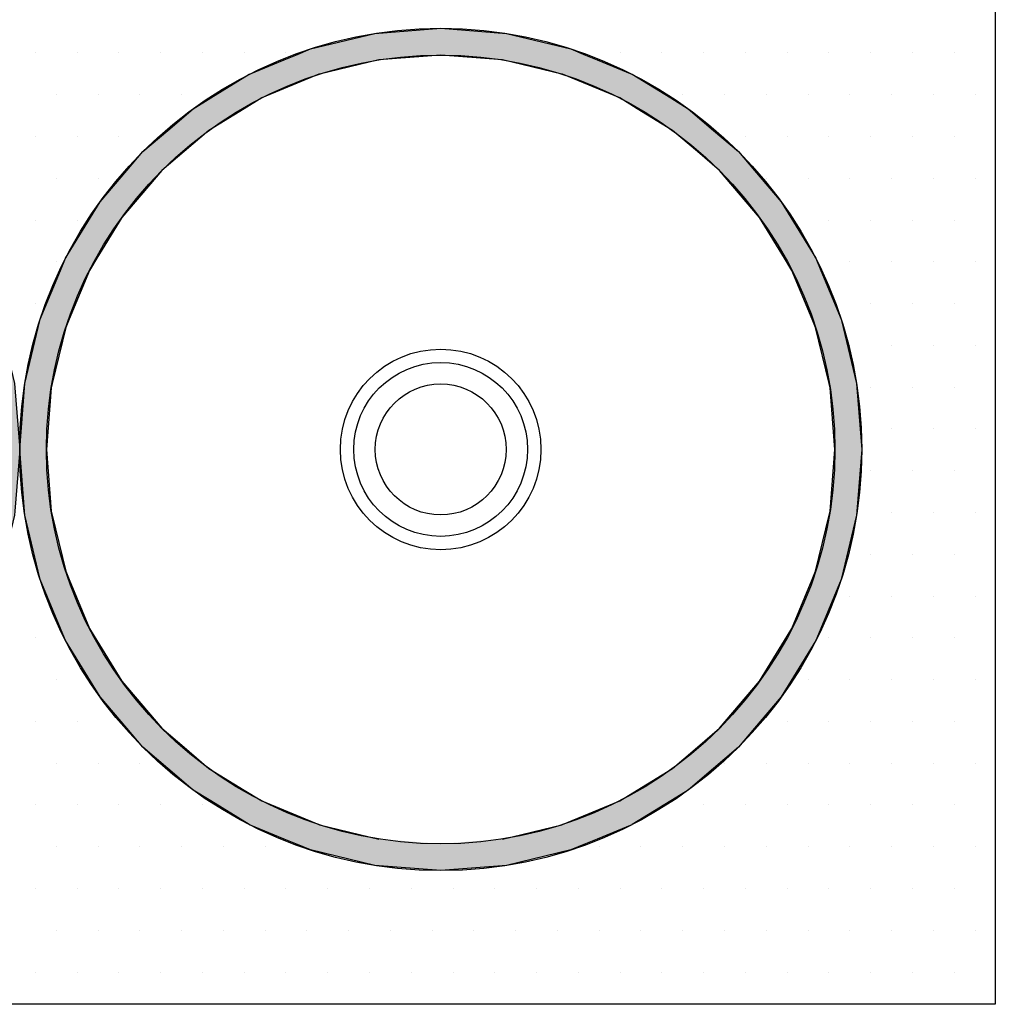
# Model space of a CAD drawing. Extents: x 2103 to 3190, y -4655 to -3311.
# Drawn here: x 2532 to 2605, y -3712 to -3638 of the extents above; entities that cross this region are included whole.
import ezdxf

# ---------------------------------------------------------------- set-up
doc = ezdxf.new("R2010")
doc.units = 0
doc.header["$LTSCALE"] = 2
doc.layers.get('0').update_dxf_attribs({"linetype": 'CONTINUOUS'})
doc.layers.add('1外形線', color=3, linetype='CONTINUOUS')
doc.layers.add('CORE', color=4, linetype='CONTINUOUS')

# ---------------------------------------------------------------- blocks, each defined once
blk = doc.blocks.new('*X885')
at = {"color": 0}
for p, q in [((2532.8125, -3640.625), (2532.8125, -3640.625)), ((2535.9375, -3640.625), (2535.9375, -3640.625)), ((2539.0625, -3640.625), (2539.0625, -3640.625)), ((2542.1875, -3640.625), (2542.1875, -3640.625)), ((2545.3125, -3640.625), (2545.3125, -3640.625)), ((2548.4375, -3640.625), (2548.4375, -3640.625)), ((2551.5625, -3640.625), (2551.5625, -3640.625)), ((2576.5625, -3640.625), (2576.5625, -3640.625)), ((2579.6875, -3640.625), (2579.6875, -3640.625)), ((2582.8125, -3640.625), (2582.8125, -3640.625)), ((2585.9375, -3640.625), (2585.9375, -3640.625)), ((2589.0625, -3640.625), (2589.0625, -3640.625)), ((2592.1875, -3640.625), (2592.1875, -3640.625)), ((2595.3125, -3640.625), (2595.3125, -3640.625)), ((2598.4375, -3640.625), (2598.4375, -3640.625)), ((2601.5625, -3640.625), (2601.5625, -3640.625)), ((2534.375, -3643.75), (2534.375, -3643.75)), ((2537.5, -3643.75), (2537.5, -3643.75)), ((2540.625, -3643.75), (2540.625, -3643.75)), ((2543.75, -3643.75), (2543.75, -3643.75)), ((2581.25, -3643.75), (2581.25, -3643.75)), ((2584.375, -3643.75), (2584.375, -3643.75)), ((2587.5, -3643.75), (2587.5, -3643.75)), ((2590.625, -3643.75), (2590.625, -3643.75)), ((2593.75, -3643.75), (2593.75, -3643.75)), ((2596.875, -3643.75), (2596.875, -3643.75)), ((2600, -3643.75), (2600, -3643.75)), ((2603.125, -3643.75), (2603.125, -3643.75)), ((2532.8125, -3646.875), (2532.8125, -3646.875)), ((2535.9375, -3646.875), (2535.9375, -3646.875)), ((2539.0625, -3646.875), (2539.0625, -3646.875)), ((2585.9375, -3646.875), (2585.9375, -3646.875)), ((2589.0625, -3646.875), (2589.0625, -3646.875)), ((2592.1875, -3646.875), (2592.1875, -3646.875)), ((2595.3125, -3646.875), (2595.3125, -3646.875)), ((2598.4375, -3646.875), (2598.4375, -3646.875)), ((2601.5625, -3646.875), (2601.5625, -3646.875)), ((2534.375, -3650), (2534.375, -3650)), ((2537.5, -3650), (2537.5, -3650)), ((2587.5, -3650), (2587.5, -3650)), ((2590.625, -3650), (2590.625, -3650)), ((2593.75, -3650), (2593.75, -3650)), ((2596.875, -3650), (2596.875, -3650)), ((2600, -3650), (2600, -3650)), ((2603.125, -3650), (2603.125, -3650)), ((2532.8125, -3653.125), (2532.8125, -3653.125)), ((2535.9375, -3653.125), (2535.9375, -3653.125)), ((2592.1875, -3653.125), (2592.1875, -3653.125)), ((2595.3125, -3653.125), (2595.3125, -3653.125)), ((2598.4375, -3653.125), (2598.4375, -3653.125)), ((2601.5625, -3653.125), (2601.5625, -3653.125)), ((2534.375, -3656.25), (2534.375, -3656.25)), ((2593.75, -3656.25), (2593.75, -3656.25)), ((2596.875, -3656.25), (2596.875, -3656.25)), ((2600, -3656.25), (2600, -3656.25)), ((2603.125, -3656.25), (2603.125, -3656.25)), ((2532.8125, -3659.375), (2532.8125, -3659.375)), ((2595.3125, -3659.375), (2595.3125, -3659.375)), ((2598.4375, -3659.375), (2598.4375, -3659.375)), ((2601.5625, -3659.375), (2601.5625, -3659.375)), ((2593.75, -3662.5), (2593.75, -3662.5)), ((2596.875, -3662.5), (2596.875, -3662.5)), ((2600, -3662.5), (2600, -3662.5)), ((2603.125, -3662.5), (2603.125, -3662.5)), ((2595.3125, -3665.625), (2595.3125, -3665.625)), ((2598.4375, -3665.625), (2598.4375, -3665.625)), ((2601.5625, -3665.625), (2601.5625, -3665.625)), ((2596.875, -3668.75), (2596.875, -3668.75)), ((2600, -3668.75), (2600, -3668.75)), ((2603.125, -3668.75), (2603.125, -3668.75)), ((2595.3125, -3671.875), (2595.3125, -3671.875)), ((2598.4375, -3671.875), (2598.4375, -3671.875)), ((2601.5625, -3671.875), (2601.5625, -3671.875)), ((2596.875, -3675), (2596.875, -3675)), ((2600, -3675), (2600, -3675)), ((2603.125, -3675), (2603.125, -3675)), ((2595.3125, -3678.125), (2595.3125, -3678.125)), ((2598.4375, -3678.125), (2598.4375, -3678.125)), ((2601.5625, -3678.125), (2601.5625, -3678.125)), ((2593.75, -3681.25), (2593.75, -3681.25)), ((2596.875, -3681.25), (2596.875, -3681.25)), ((2600, -3681.25), (2600, -3681.25)), ((2603.125, -3681.25), (2603.125, -3681.25)), ((2532.8125, -3684.375), (2532.8125, -3684.375)), ((2592.1875, -3684.375), (2592.1875, -3684.375)), ((2595.3125, -3684.375), (2595.3125, -3684.375)), ((2598.4375, -3684.375), (2598.4375, -3684.375)), ((2601.5625, -3684.375), (2601.5625, -3684.375)), ((2534.375, -3687.5), (2534.375, -3687.5)), ((2590.625, -3687.5), (2590.625, -3687.5)), ((2593.75, -3687.5), (2593.75, -3687.5)), ((2596.875, -3687.5), (2596.875, -3687.5)), ((2600, -3687.5), (2600, -3687.5)), ((2603.125, -3687.5), (2603.125, -3687.5)), ((2532.8125, -3690.625), (2532.8125, -3690.625)), ((2535.9375, -3690.625), (2535.9375, -3690.625)), ((2539.0625, -3690.625), (2539.0625, -3690.625)), ((2589.0625, -3690.625), (2589.0625, -3690.625)), ((2592.1875, -3690.625), (2592.1875, -3690.625)), ((2595.3125, -3690.625), (2595.3125, -3690.625)), ((2598.4375, -3690.625), (2598.4375, -3690.625)), ((2601.5625, -3690.625), (2601.5625, -3690.625)), ((2534.375, -3693.75), (2534.375, -3693.75)), ((2537.5, -3693.75), (2537.5, -3693.75)), ((2540.625, -3693.75), (2540.625, -3693.75)), ((2584.375, -3693.75), (2584.375, -3693.75)), ((2587.5, -3693.75), (2587.5, -3693.75)), ((2590.625, -3693.75), (2590.625, -3693.75)), ((2593.75, -3693.75), (2593.75, -3693.75)), ((2596.875, -3693.75), (2596.875, -3693.75)), ((2600, -3693.75), (2600, -3693.75)), ((2603.125, -3693.75), (2603.125, -3693.75)), ((2532.8125, -3696.875), (2532.8125, -3696.875)), ((2535.9375, -3696.875), (2535.9375, -3696.875)), ((2539.0625, -3696.875), (2539.0625, -3696.875)), ((2542.1875, -3696.875), (2542.1875, -3696.875)), ((2545.3125, -3696.875), (2545.3125, -3696.875)), ((2582.8125, -3696.875), (2582.8125, -3696.875)), ((2585.9375, -3696.875), (2585.9375, -3696.875)), ((2589.0625, -3696.875), (2589.0625, -3696.875)), ((2592.1875, -3696.875), (2592.1875, -3696.875)), ((2595.3125, -3696.875), (2595.3125, -3696.875)), ((2598.4375, -3696.875), (2598.4375, -3696.875)), ((2601.5625, -3696.875), (2601.5625, -3696.875)), ((2534.375, -3700), (2534.375, -3700)), ((2537.5, -3700), (2537.5, -3700)), ((2540.625, -3700), (2540.625, -3700)), ((2543.75, -3700), (2543.75, -3700)), ((2546.875, -3700), (2546.875, -3700)), ((2550, -3700), (2550, -3700)), ((2575, -3700), (2575, -3700)), ((2578.125, -3700), (2578.125, -3700)), ((2581.25, -3700), (2581.25, -3700)), ((2584.375, -3700), (2584.375, -3700)), ((2587.5, -3700), (2587.5, -3700)), ((2590.625, -3700), (2590.625, -3700)), ((2593.75, -3700), (2593.75, -3700)), ((2596.875, -3700), (2596.875, -3700)), ((2600, -3700), (2600, -3700)), ((2603.125, -3700), (2603.125, -3700)), ((2532.8125, -3703.125), (2532.8125, -3703.125)), ((2535.9375, -3703.125), (2535.9375, -3703.125)), ((2539.0625, -3703.125), (2539.0625, -3703.125)), ((2542.1875, -3703.125), (2542.1875, -3703.125)), ((2545.3125, -3703.125), (2545.3125, -3703.125)), ((2548.4375, -3703.125), (2548.4375, -3703.125)), ((2551.5625, -3703.125), (2551.5625, -3703.125)), ((2554.6875, -3703.125), (2554.6875, -3703.125)), ((2557.8125, -3703.125), (2557.8125, -3703.125)), ((2560.9375, -3703.125), (2560.9375, -3703.125)), ((2564.0625, -3703.125), (2564.0625, -3703.125)), ((2567.1875, -3703.125), (2567.1875, -3703.125)), ((2570.3125, -3703.125), (2570.3125, -3703.125)), ((2573.4375, -3703.125), (2573.4375, -3703.125)), ((2576.5625, -3703.125), (2576.5625, -3703.125)), ((2579.6875, -3703.125), (2579.6875, -3703.125)), ((2582.8125, -3703.125), (2582.8125, -3703.125)), ((2585.9375, -3703.125), (2585.9375, -3703.125)), ((2589.0625, -3703.125), (2589.0625, -3703.125)), ((2592.1875, -3703.125), (2592.1875, -3703.125)), ((2595.3125, -3703.125), (2595.3125, -3703.125)), ((2598.4375, -3703.125), (2598.4375, -3703.125)), ((2601.5625, -3703.125), (2601.5625, -3703.125)), ((2534.375, -3706.25), (2534.375, -3706.25)), ((2537.5, -3706.25), (2537.5, -3706.25)), ((2540.625, -3706.25), (2540.625, -3706.25)), ((2543.75, -3706.25), (2543.75, -3706.25)), ((2546.875, -3706.25), (2546.875, -3706.25)), ((2550, -3706.25), (2550, -3706.25)), ((2553.125, -3706.25), (2553.125, -3706.25)), ((2556.25, -3706.25), (2556.25, -3706.25)), ((2559.375, -3706.25), (2559.375, -3706.25)), ((2562.5, -3706.25), (2562.5, -3706.25)), ((2565.625, -3706.25), (2565.625, -3706.25)), ((2568.75, -3706.25), (2568.75, -3706.25)), ((2571.875, -3706.25), (2571.875, -3706.25)), ((2575, -3706.25), (2575, -3706.25)), ((2578.125, -3706.25), (2578.125, -3706.25)), ((2581.25, -3706.25), (2581.25, -3706.25)), ((2584.375, -3706.25), (2584.375, -3706.25)), ((2587.5, -3706.25), (2587.5, -3706.25)), ((2590.625, -3706.25), (2590.625, -3706.25)), ((2593.75, -3706.25), (2593.75, -3706.25)), ((2596.875, -3706.25), (2596.875, -3706.25)), ((2600, -3706.25), (2600, -3706.25)), ((2603.125, -3706.25), (2603.125, -3706.25)), ((2532.8125, -3709.375), (2532.8125, -3709.375)), ((2535.9375, -3709.375), (2535.9375, -3709.375)), ((2539.0625, -3709.375), (2539.0625, -3709.375)), ((2542.1875, -3709.375), (2542.1875, -3709.375)), ((2545.3125, -3709.375), (2545.3125, -3709.375)), ((2548.4375, -3709.375), (2548.4375, -3709.375)), ((2551.5625, -3709.375), (2551.5625, -3709.375)), ((2554.6875, -3709.375), (2554.6875, -3709.375)), ((2557.8125, -3709.375), (2557.8125, -3709.375)), ((2560.9375, -3709.375), (2560.9375, -3709.375)), ((2564.0625, -3709.375), (2564.0625, -3709.375)), ((2567.1875, -3709.375), (2567.1875, -3709.375)), ((2570.3125, -3709.375), (2570.3125, -3709.375)), ((2573.4375, -3709.375), (2573.4375, -3709.375)), ((2576.5625, -3709.375), (2576.5625, -3709.375)), ((2579.6875, -3709.375), (2579.6875, -3709.375)), ((2582.8125, -3709.375), (2582.8125, -3709.375)), ((2585.9375, -3709.375), (2585.9375, -3709.375)), ((2589.0625, -3709.375), (2589.0625, -3709.375)), ((2592.1875, -3709.375), (2592.1875, -3709.375)), ((2595.3125, -3709.375), (2595.3125, -3709.375)), ((2598.4375, -3709.375), (2598.4375, -3709.375)), ((2601.5625, -3709.375), (2601.5625, -3709.375))]:
    blk.add_line(p, q, dxfattribs=at)
blk = doc.blocks.new('*U899')
at = {"color": 7, "linetype": 'CONTINUOUS'}
for p, q in [((2490.403, -3640.323), (2495.209, -3639.169)), ((2495.209, -3639.169), (2500.137, -3638.782)), ((2500.137, -3638.782), (2505.065, -3639.169)), ((2505.065, -3639.169), (2509.871, -3640.323)), ((2488.42, -3641.145), (2489.296, -3640.782)), ((2489.296, -3640.782), (2490.403, -3640.323)), ((2500.137, -3640.782), (2495.522, -3641.145)), ((2504.752, -3641.145), (2500.137, -3640.782)), ((2509.871, -3640.323), (2510.977, -3640.782)), ((2510.977, -3640.782), (2511.854, -3641.145)), ((2485.836, -3642.215), (2488.42, -3641.145)), ((2495.522, -3641.145), (2491.065, -3642.215)), ((2509.209, -3642.215), (2504.752, -3641.145)), ((2511.854, -3641.145), (2514.438, -3642.215)), ((2482.928, -3643.997), (2485.819, -3642.225)), ((2485.819, -3642.225), (2485.836, -3642.215)), ((2491.021, -3642.225), (2486.744, -3643.997)), ((2491.065, -3642.215), (2491.021, -3642.225)), ((2509.253, -3642.225), (2509.209, -3642.215)), ((2513.53, -3643.997), (2509.253, -3642.225)), ((2514.438, -3642.215), (2514.455, -3642.225)), ((2514.455, -3642.225), (2517.346, -3643.997)), ((2481.622, -3644.798), (2482.928, -3643.997)), ((2486.744, -3643.997), (2485.438, -3644.798)), ((2514.836, -3644.798), (2513.53, -3643.997)), ((2517.346, -3643.997), (2518.652, -3644.798)), ((2479.727, -3646.416), (2481.622, -3644.798)), ((2485.438, -3644.798), (2482.797, -3646.416)), ((2517.477, -3646.416), (2514.836, -3644.798)), ((2518.652, -3644.798), (2520.547, -3646.416)), ((2477.863, -3648.008), (2479.727, -3646.416)), ((2482.797, -3646.416), (2480.933, -3648.008)), ((2519.341, -3648.008), (2517.477, -3646.416)), ((2520.547, -3646.416), (2522.411, -3648.008)), ((2476.655, -3649.422), (2477.863, -3648.008)), ((2480.933, -3648.008), (2479.277, -3649.422)), ((2520.997, -3649.422), (2519.341, -3648.008)), ((2522.411, -3648.008), (2523.619, -3649.422)), ((2474.653, -3651.766), (2476.655, -3649.422)), ((2479.277, -3649.422), (2477.275, -3651.766)), ((2522.999, -3651.766), (2520.997, -3649.422)), ((2523.619, -3649.422), (2525.621, -3651.766)), ((2473.932, -3652.942), (2474.653, -3651.766)), ((2477.275, -3651.766), (2476.271, -3652.942)), ((2524.003, -3652.942), (2522.999, -3651.766)), ((2525.621, -3651.766), (2526.341, -3652.942)), ((2472.07, -3655.981), (2473.932, -3652.942)), ((2476.271, -3652.942), (2474.409, -3655.981)), ((2525.865, -3655.981), (2524.003, -3652.942)), ((2526.341, -3652.942), (2528.204, -3655.981)), ((2471.694, -3656.889), (2472.07, -3655.981)), ((2474.409, -3655.981), (2473.852, -3656.889)), ((2526.422, -3656.889), (2525.865, -3655.981)), ((2528.204, -3655.981), (2528.58, -3656.889)), ((2470.179, -3660.548), (2471.694, -3656.889)), ((2473.852, -3656.889), (2472.337, -3660.548)), ((2527.937, -3660.548), (2526.422, -3656.889)), ((2528.58, -3656.889), (2530.095, -3660.548)), ((2470.03, -3661.166), (2470.179, -3660.548)), ((2472.337, -3660.548), (2472.081, -3661.166)), ((2528.193, -3661.166), (2527.937, -3660.548)), ((2530.095, -3660.548), (2530.244, -3661.166)), ((2469.025, -3665.354), (2470.03, -3661.166)), ((2472.081, -3661.166), (2471.075, -3665.354)), ((2529.199, -3665.354), (2528.193, -3661.166)), ((2530.244, -3661.166), (2531.249, -3665.354)), ((2468.637, -3670.282), (2469, -3665.667)), ((2469, -3665.667), (2469.025, -3665.354)), ((2471, -3665.667), (2470.637, -3670.282)), ((2471.075, -3665.354), (2471, -3665.667)), ((2529.274, -3665.667), (2529.199, -3665.354)), ((2529.637, -3670.282), (2529.274, -3665.667)), ((2531.249, -3665.354), (2531.274, -3665.667)), ((2531.274, -3665.667), (2531.637, -3670.282)), ((2469, -3674.896), (2468.637, -3670.282)), ((2470.637, -3670.282), (2471, -3674.896)), ((2529.274, -3674.896), (2529.637, -3670.282)), ((2531.637, -3670.282), (2531.274, -3674.896)), ((2469.025, -3675.209), (2469, -3674.896)), ((2470.03, -3679.398), (2469.025, -3675.209)), ((2471, -3674.896), (2471.075, -3675.209)), ((2471.075, -3675.209), (2472.081, -3679.398)), ((2528.193, -3679.398), (2529.199, -3675.209)), ((2529.199, -3675.209), (2529.274, -3674.896)), ((2531.249, -3675.209), (2530.244, -3679.398)), ((2531.274, -3674.896), (2531.249, -3675.209)), ((2470.179, -3680.016), (2470.03, -3679.398)), ((2472.081, -3679.398), (2472.337, -3680.016)), ((2527.937, -3680.016), (2528.193, -3679.398)), ((2530.244, -3679.398), (2530.095, -3680.016)), ((2471.694, -3683.674), (2470.179, -3680.016)), ((2472.337, -3680.016), (2473.852, -3683.674)), ((2526.422, -3683.674), (2527.937, -3680.016)), ((2530.095, -3680.016), (2528.58, -3683.674)), ((2472.07, -3684.582), (2471.694, -3683.674)), ((2473.852, -3683.674), (2474.409, -3684.582)), ((2525.865, -3684.582), (2526.422, -3683.674)), ((2528.58, -3683.674), (2528.204, -3684.582)), ((2473.932, -3687.621), (2472.07, -3684.582)), ((2474.409, -3684.582), (2476.271, -3687.621)), ((2524.003, -3687.621), (2525.865, -3684.582)), ((2528.204, -3684.582), (2526.341, -3687.621)), ((2474.653, -3688.797), (2473.932, -3687.621)), ((2476.271, -3687.621), (2477.275, -3688.797)), ((2522.999, -3688.797), (2524.003, -3687.621)), ((2526.341, -3687.621), (2525.621, -3688.797)), ((2476.655, -3691.141), (2474.653, -3688.797)), ((2477.275, -3688.797), (2479.277, -3691.141)), ((2520.997, -3691.141), (2522.999, -3688.797)), ((2525.621, -3688.797), (2523.619, -3691.141)), ((2477.863, -3692.555), (2476.655, -3691.141)), ((2479.277, -3691.141), (2480.933, -3692.555)), ((2519.341, -3692.555), (2520.997, -3691.141)), ((2523.619, -3691.141), (2522.411, -3692.555)), ((2479.727, -3694.148), (2477.863, -3692.555)), ((2480.933, -3692.555), (2482.797, -3694.148)), ((2517.477, -3694.148), (2519.341, -3692.555)), ((2522.411, -3692.555), (2520.547, -3694.148)), ((2481.622, -3695.766), (2479.727, -3694.148)), ((2482.797, -3694.148), (2485.438, -3695.766)), ((2514.836, -3695.766), (2517.477, -3694.148)), ((2520.547, -3694.148), (2518.652, -3695.766)), ((2482.928, -3696.566), (2481.622, -3695.766)), ((2485.438, -3695.766), (2486.744, -3696.566)), ((2513.53, -3696.566), (2514.836, -3695.766)), ((2518.652, -3695.766), (2517.346, -3696.566)), ((2485.819, -3698.338), (2482.928, -3696.566)), ((2486.744, -3696.566), (2491.021, -3698.338)), ((2509.253, -3698.338), (2513.53, -3696.566)), ((2517.346, -3696.566), (2514.455, -3698.338)), ((2485.836, -3698.348), (2485.819, -3698.338)), ((2488.42, -3699.418), (2485.836, -3698.348)), ((2491.021, -3698.338), (2491.065, -3698.348)), ((2491.065, -3698.348), (2495.522, -3699.418)), ((2504.752, -3699.418), (2509.209, -3698.348)), ((2509.209, -3698.348), (2509.253, -3698.338)), ((2514.438, -3698.348), (2511.854, -3699.418)), ((2514.455, -3698.338), (2514.438, -3698.348)), ((2489.296, -3699.782), (2488.42, -3699.418)), ((2511.854, -3699.418), (2510.977, -3699.782)), ((2490.403, -3700.24), (2489.296, -3699.782)), ((2495.209, -3701.394), (2490.403, -3700.24)), ((2509.871, -3700.24), (2505.065, -3701.394)), ((2510.977, -3699.782), (2509.871, -3700.24)), ((2500.137, -3701.782), (2495.209, -3701.394)), ((2505.065, -3701.394), (2500.137, -3701.782))]:
    blk.add_line(p, q, dxfattribs=at)
at = {"color": 7, "linetype": 'CONTINUOUS', "extrusion": (0, 0, -1)}
for points in [[(-2495.209, -3639.169), (-2509.871, -3640.323), (-2490.403, -3640.323)], [(-2500.137, -3638.782), (-2505.065, -3639.169), (-2495.209, -3639.169)], [(-2495.209, -3639.169), (-2505.065, -3639.169), (-2509.871, -3640.323)], [(-2489.296, -3640.782), (-2495.522, -3641.145), (-2488.42, -3641.145)], [(-2490.403, -3640.323), (-2510.977, -3640.782), (-2489.296, -3640.782)], [(-2489.296, -3640.782), (-2500.137, -3640.782), (-2495.522, -3641.145)], [(-2490.403, -3640.323), (-2509.871, -3640.323), (-2510.977, -3640.782)], [(-2500.137, -3640.782), (-2511.854, -3641.145), (-2504.752, -3641.145)], [(-2500.137, -3640.782), (-2510.977, -3640.782), (-2511.854, -3641.145)], [(-2488.42, -3641.145), (-2491.065, -3642.215), (-2485.836, -3642.215)], [(-2488.42, -3641.145), (-2495.522, -3641.145), (-2491.065, -3642.215)], [(-2504.752, -3641.145), (-2514.438, -3642.215), (-2509.209, -3642.215)], [(-2504.752, -3641.145), (-2511.854, -3641.145), (-2514.438, -3642.215)], [(-2485.819, -3642.225), (-2486.744, -3643.997), (-2482.928, -3643.997)], [(-2485.836, -3642.215), (-2491.021, -3642.225), (-2485.819, -3642.225)], [(-2485.819, -3642.225), (-2491.021, -3642.225), (-2486.744, -3643.997)], [(-2485.836, -3642.215), (-2491.065, -3642.215), (-2491.021, -3642.225)], [(-2509.209, -3642.215), (-2514.455, -3642.225), (-2509.253, -3642.225)], [(-2509.209, -3642.215), (-2514.438, -3642.215), (-2514.455, -3642.225)], [(-2509.253, -3642.225), (-2517.346, -3643.997), (-2513.53, -3643.997)], [(-2509.253, -3642.225), (-2514.455, -3642.225), (-2517.346, -3643.997)], [(-2482.928, -3643.997), (-2485.438, -3644.798), (-2481.622, -3644.798)], [(-2482.928, -3643.997), (-2486.744, -3643.997), (-2485.438, -3644.798)], [(-2513.53, -3643.997), (-2518.652, -3644.798), (-2514.836, -3644.798)], [(-2513.53, -3643.997), (-2517.346, -3643.997), (-2518.652, -3644.798)], [(-2481.622, -3644.798), (-2482.797, -3646.416), (-2479.727, -3646.416)], [(-2481.622, -3644.798), (-2485.438, -3644.798), (-2482.797, -3646.416)], [(-2514.836, -3644.798), (-2520.547, -3646.416), (-2517.477, -3646.416)], [(-2514.836, -3644.798), (-2518.652, -3644.798), (-2520.547, -3646.416)], [(-2479.727, -3646.416), (-2480.933, -3648.008), (-2477.863, -3648.008)], [(-2479.727, -3646.416), (-2482.797, -3646.416), (-2480.933, -3648.008)], [(-2517.477, -3646.416), (-2522.411, -3648.008), (-2519.341, -3648.008)], [(-2517.477, -3646.416), (-2520.547, -3646.416), (-2522.411, -3648.008)], [(-2477.863, -3648.008), (-2479.277, -3649.422), (-2476.655, -3649.422)], [(-2477.863, -3648.008), (-2480.933, -3648.008), (-2479.277, -3649.422)], [(-2519.341, -3648.008), (-2523.619, -3649.422), (-2520.997, -3649.422)], [(-2519.341, -3648.008), (-2522.411, -3648.008), (-2523.619, -3649.422)], [(-2476.655, -3649.422), (-2477.275, -3651.766), (-2474.653, -3651.766)], [(-2476.655, -3649.422), (-2479.277, -3649.422), (-2477.275, -3651.766)], [(-2520.997, -3649.422), (-2525.621, -3651.766), (-2522.999, -3651.766)], [(-2520.997, -3649.422), (-2523.619, -3649.422), (-2525.621, -3651.766)], [(-2474.653, -3651.766), (-2476.271, -3652.942), (-2473.932, -3652.942)], [(-2474.653, -3651.766), (-2477.275, -3651.766), (-2476.271, -3652.942)], [(-2522.999, -3651.766), (-2526.341, -3652.942), (-2524.003, -3652.942)], [(-2522.999, -3651.766), (-2525.621, -3651.766), (-2526.341, -3652.942)], [(-2473.932, -3652.942), (-2474.409, -3655.981), (-2472.07, -3655.981)], [(-2473.932, -3652.942), (-2476.271, -3652.942), (-2474.409, -3655.981)], [(-2524.003, -3652.942), (-2528.204, -3655.981), (-2525.865, -3655.981)], [(-2524.003, -3652.942), (-2526.341, -3652.942), (-2528.204, -3655.981)], [(-2472.07, -3655.981), (-2473.852, -3656.889), (-2471.694, -3656.889)], [(-2472.07, -3655.981), (-2474.409, -3655.981), (-2473.852, -3656.889)], [(-2525.865, -3655.981), (-2528.58, -3656.889), (-2526.422, -3656.889)], [(-2525.865, -3655.981), (-2528.204, -3655.981), (-2528.58, -3656.889)], [(-2471.694, -3656.889), (-2472.337, -3660.548), (-2470.179, -3660.548)], [(-2471.694, -3656.889), (-2473.852, -3656.889), (-2472.337, -3660.548)], [(-2526.422, -3656.889), (-2530.095, -3660.548), (-2527.937, -3660.548)], [(-2526.422, -3656.889), (-2528.58, -3656.889), (-2530.095, -3660.548)], [(-2470.179, -3660.548), (-2472.081, -3661.166), (-2470.03, -3661.166)], [(-2470.179, -3660.548), (-2472.337, -3660.548), (-2472.081, -3661.166)], [(-2527.937, -3660.548), (-2530.244, -3661.166), (-2528.193, -3661.166)], [(-2527.937, -3660.548), (-2530.095, -3660.548), (-2530.244, -3661.166)], [(-2470.03, -3661.166), (-2471.075, -3665.354), (-2469.025, -3665.354)], [(-2470.03, -3661.166), (-2472.081, -3661.166), (-2471.075, -3665.354)], [(-2528.193, -3661.166), (-2531.249, -3665.354), (-2529.199, -3665.354)], [(-2528.193, -3661.166), (-2530.244, -3661.166), (-2531.249, -3665.354)], [(-2469, -3665.667), (-2470.637, -3670.282), (-2468.637, -3670.282)], [(-2469.025, -3665.354), (-2471, -3665.667), (-2469, -3665.667)], [(-2469, -3665.667), (-2471, -3665.667), (-2470.637, -3670.282)], [(-2469.025, -3665.354), (-2471.075, -3665.354), (-2471, -3665.667)], [(-2529.199, -3665.354), (-2531.274, -3665.667), (-2529.274, -3665.667)], [(-2529.199, -3665.354), (-2531.249, -3665.354), (-2531.274, -3665.667)], [(-2529.274, -3665.667), (-2531.637, -3670.282), (-2529.637, -3670.282)], [(-2529.274, -3665.667), (-2531.274, -3665.667), (-2531.637, -3670.282)], [(-2468.637, -3670.282), (-2471, -3674.896), (-2469, -3674.896)], [(-2468.637, -3670.282), (-2470.637, -3670.282), (-2471, -3674.896)], [(-2529.637, -3670.282), (-2531.274, -3674.896), (-2529.274, -3674.896)], [(-2529.637, -3670.282), (-2531.637, -3670.282), (-2531.274, -3674.896)], [(-2469, -3674.896), (-2471.075, -3675.209), (-2469.025, -3675.209)], [(-2469, -3674.896), (-2471, -3674.896), (-2471.075, -3675.209)], [(-2469.025, -3675.209), (-2472.081, -3679.398), (-2470.03, -3679.398)], [(-2469.025, -3675.209), (-2471.075, -3675.209), (-2472.081, -3679.398)], [(-2529.199, -3675.209), (-2530.244, -3679.398), (-2528.193, -3679.398)], [(-2529.274, -3674.896), (-2531.249, -3675.209), (-2529.199, -3675.209)], [(-2529.199, -3675.209), (-2531.249, -3675.209), (-2530.244, -3679.398)], [(-2529.274, -3674.896), (-2531.274, -3674.896), (-2531.249, -3675.209)], [(-2470.03, -3679.398), (-2472.337, -3680.016), (-2470.179, -3680.016)], [(-2470.03, -3679.398), (-2472.081, -3679.398), (-2472.337, -3680.016)], [(-2528.193, -3679.398), (-2530.095, -3680.016), (-2527.937, -3680.016)], [(-2528.193, -3679.398), (-2530.244, -3679.398), (-2530.095, -3680.016)], [(-2470.179, -3680.016), (-2473.852, -3683.674), (-2471.694, -3683.674)], [(-2470.179, -3680.016), (-2472.337, -3680.016), (-2473.852, -3683.674)], [(-2527.937, -3680.016), (-2528.58, -3683.674), (-2526.422, -3683.674)], [(-2527.937, -3680.016), (-2530.095, -3680.016), (-2528.58, -3683.674)], [(-2471.694, -3683.674), (-2474.409, -3684.582), (-2472.07, -3684.582)], [(-2471.694, -3683.674), (-2473.852, -3683.674), (-2474.409, -3684.582)], [(-2526.422, -3683.674), (-2528.204, -3684.582), (-2525.865, -3684.582)], [(-2526.422, -3683.674), (-2528.58, -3683.674), (-2528.204, -3684.582)], [(-2472.07, -3684.582), (-2476.271, -3687.621), (-2473.932, -3687.621)], [(-2472.07, -3684.582), (-2474.409, -3684.582), (-2476.271, -3687.621)], [(-2525.865, -3684.582), (-2526.341, -3687.621), (-2524.003, -3687.621)], [(-2525.865, -3684.582), (-2528.204, -3684.582), (-2526.341, -3687.621)], [(-2473.932, -3687.621), (-2477.275, -3688.797), (-2474.653, -3688.797)], [(-2473.932, -3687.621), (-2476.271, -3687.621), (-2477.275, -3688.797)], [(-2524.003, -3687.621), (-2525.621, -3688.797), (-2522.999, -3688.797)], [(-2524.003, -3687.621), (-2526.341, -3687.621), (-2525.621, -3688.797)], [(-2474.653, -3688.797), (-2479.277, -3691.141), (-2476.655, -3691.141)], [(-2474.653, -3688.797), (-2477.275, -3688.797), (-2479.277, -3691.141)], [(-2522.999, -3688.797), (-2523.619, -3691.141), (-2520.997, -3691.141)], [(-2522.999, -3688.797), (-2525.621, -3688.797), (-2523.619, -3691.141)], [(-2476.655, -3691.141), (-2480.933, -3692.555), (-2477.863, -3692.555)], [(-2476.655, -3691.141), (-2479.277, -3691.141), (-2480.933, -3692.555)], [(-2520.997, -3691.141), (-2522.411, -3692.555), (-2519.341, -3692.555)], [(-2520.997, -3691.141), (-2523.619, -3691.141), (-2522.411, -3692.555)], [(-2477.863, -3692.555), (-2482.797, -3694.148), (-2479.727, -3694.148)], [(-2477.863, -3692.555), (-2480.933, -3692.555), (-2482.797, -3694.148)], [(-2519.341, -3692.555), (-2520.547, -3694.148), (-2517.477, -3694.148)], [(-2519.341, -3692.555), (-2522.411, -3692.555), (-2520.547, -3694.148)], [(-2479.727, -3694.148), (-2485.438, -3695.766), (-2481.622, -3695.766)], [(-2479.727, -3694.148), (-2482.797, -3694.148), (-2485.438, -3695.766)], [(-2517.477, -3694.148), (-2518.652, -3695.766), (-2514.836, -3695.766)], [(-2517.477, -3694.148), (-2520.547, -3694.148), (-2518.652, -3695.766)], [(-2481.622, -3695.766), (-2486.744, -3696.566), (-2482.928, -3696.566)], [(-2481.622, -3695.766), (-2485.438, -3695.766), (-2486.744, -3696.566)], [(-2514.836, -3695.766), (-2517.346, -3696.566), (-2513.53, -3696.566)], [(-2514.836, -3695.766), (-2518.652, -3695.766), (-2517.346, -3696.566)], [(-2482.928, -3696.566), (-2491.021, -3698.338), (-2485.819, -3698.338)], [(-2482.928, -3696.566), (-2486.744, -3696.566), (-2491.021, -3698.338)], [(-2513.53, -3696.566), (-2514.455, -3698.338), (-2509.253, -3698.338)], [(-2513.53, -3696.566), (-2517.346, -3696.566), (-2514.455, -3698.338)], [(-2485.819, -3698.338), (-2491.065, -3698.348), (-2485.836, -3698.348)], [(-2485.819, -3698.338), (-2491.021, -3698.338), (-2491.065, -3698.348)], [(-2485.836, -3698.348), (-2495.522, -3699.418), (-2488.42, -3699.418)], [(-2485.836, -3698.348), (-2491.065, -3698.348), (-2495.522, -3699.418)], [(-2509.209, -3698.348), (-2511.854, -3699.418), (-2504.752, -3699.418)], [(-2509.253, -3698.338), (-2514.438, -3698.348), (-2509.209, -3698.348)], [(-2509.209, -3698.348), (-2514.438, -3698.348), (-2511.854, -3699.418)], [(-2509.253, -3698.338), (-2514.455, -3698.338), (-2514.438, -3698.348)], [(-2488.42, -3699.418), (-2500.137, -3699.782), (-2489.296, -3699.782)], [(-2488.42, -3699.418), (-2495.522, -3699.418), (-2500.137, -3699.782)], [(-2504.752, -3699.418), (-2510.977, -3699.782), (-2500.137, -3699.782)], [(-2504.752, -3699.418), (-2511.854, -3699.418), (-2510.977, -3699.782)], [(-2489.296, -3699.782), (-2509.871, -3700.24), (-2490.403, -3700.24)], [(-2489.296, -3699.782), (-2510.977, -3699.782), (-2509.871, -3700.24)], [(-2490.403, -3700.24), (-2505.065, -3701.394), (-2495.209, -3701.394)], [(-2490.403, -3700.24), (-2509.871, -3700.24), (-2505.065, -3701.394)], [(-2495.209, -3701.394), (-2505.065, -3701.394), (-2500.137, -3701.782)]]:
    blk.add_solid(points, dxfattribs=at)
blk = doc.blocks.new('*U902')
at = {"color": 7, "linetype": 'CONTINUOUS'}
for p, q in [((2553.403, -3640.323), (2558.209, -3639.169)), ((2558.209, -3639.169), (2563.137, -3638.782)), ((2563.137, -3638.782), (2568.065, -3639.169)), ((2568.065, -3639.169), (2572.871, -3640.323)), ((2551.42, -3641.145), (2552.296, -3640.782)), ((2552.296, -3640.782), (2553.403, -3640.323)), ((2563.137, -3640.782), (2558.522, -3641.145)), ((2567.752, -3641.145), (2563.137, -3640.782)), ((2572.871, -3640.323), (2573.977, -3640.782)), ((2573.977, -3640.782), (2574.854, -3641.145)), ((2548.836, -3642.215), (2551.42, -3641.145)), ((2558.522, -3641.145), (2554.065, -3642.215)), ((2572.209, -3642.215), (2567.752, -3641.145)), ((2574.854, -3641.145), (2577.438, -3642.215)), ((2545.928, -3643.997), (2548.819, -3642.225)), ((2548.819, -3642.225), (2548.836, -3642.215)), ((2554.021, -3642.225), (2549.744, -3643.997)), ((2554.065, -3642.215), (2554.021, -3642.225)), ((2572.253, -3642.225), (2572.209, -3642.215)), ((2576.53, -3643.997), (2572.253, -3642.225)), ((2577.438, -3642.215), (2577.455, -3642.225)), ((2577.455, -3642.225), (2580.346, -3643.997)), ((2544.622, -3644.798), (2545.928, -3643.997)), ((2549.744, -3643.997), (2548.438, -3644.798)), ((2577.836, -3644.798), (2576.53, -3643.997)), ((2580.346, -3643.997), (2581.652, -3644.798)), ((2542.727, -3646.416), (2544.622, -3644.798)), ((2548.438, -3644.798), (2545.797, -3646.416)), ((2580.477, -3646.416), (2577.836, -3644.798)), ((2581.652, -3644.798), (2583.547, -3646.416)), ((2540.863, -3648.008), (2542.727, -3646.416)), ((2545.797, -3646.416), (2543.933, -3648.008)), ((2582.341, -3648.008), (2580.477, -3646.416)), ((2583.547, -3646.416), (2585.411, -3648.008)), ((2539.655, -3649.422), (2540.863, -3648.008)), ((2543.933, -3648.008), (2542.277, -3649.422)), ((2583.997, -3649.422), (2582.341, -3648.008)), ((2585.411, -3648.008), (2586.619, -3649.422)), ((2537.653, -3651.766), (2539.655, -3649.422)), ((2542.277, -3649.422), (2540.275, -3651.766)), ((2585.999, -3651.766), (2583.997, -3649.422)), ((2586.619, -3649.422), (2588.621, -3651.766)), ((2536.932, -3652.942), (2537.653, -3651.766)), ((2540.275, -3651.766), (2539.271, -3652.942)), ((2587.003, -3652.942), (2585.999, -3651.766)), ((2588.621, -3651.766), (2589.341, -3652.942)), ((2535.07, -3655.981), (2536.932, -3652.942)), ((2539.271, -3652.942), (2537.409, -3655.981)), ((2588.865, -3655.981), (2587.003, -3652.942)), ((2589.341, -3652.942), (2591.204, -3655.981)), ((2534.694, -3656.889), (2535.07, -3655.981)), ((2537.409, -3655.981), (2536.852, -3656.889)), ((2589.422, -3656.889), (2588.865, -3655.981)), ((2591.204, -3655.981), (2591.58, -3656.889)), ((2533.179, -3660.548), (2534.694, -3656.889)), ((2536.852, -3656.889), (2535.337, -3660.548)), ((2590.937, -3660.548), (2589.422, -3656.889)), ((2591.58, -3656.889), (2593.095, -3660.548)), ((2533.03, -3661.166), (2533.179, -3660.548)), ((2535.337, -3660.548), (2535.081, -3661.166)), ((2591.193, -3661.166), (2590.937, -3660.548)), ((2593.095, -3660.548), (2593.244, -3661.166)), ((2532.025, -3665.354), (2533.03, -3661.166)), ((2535.081, -3661.166), (2534.075, -3665.354)), ((2592.199, -3665.354), (2591.193, -3661.166)), ((2593.244, -3661.166), (2594.249, -3665.354)), ((2531.637, -3670.282), (2532, -3665.667)), ((2532, -3665.667), (2532.025, -3665.354)), ((2534, -3665.667), (2533.637, -3670.282)), ((2534.075, -3665.354), (2534, -3665.667)), ((2592.274, -3665.667), (2592.199, -3665.354)), ((2592.637, -3670.282), (2592.274, -3665.667)), ((2594.249, -3665.354), (2594.274, -3665.667)), ((2594.274, -3665.667), (2594.637, -3670.282)), ((2532, -3674.896), (2531.637, -3670.282)), ((2533.637, -3670.282), (2534, -3674.896)), ((2592.274, -3674.896), (2592.637, -3670.282)), ((2594.637, -3670.282), (2594.274, -3674.896)), ((2532.025, -3675.209), (2532, -3674.896)), ((2533.03, -3679.398), (2532.025, -3675.209)), ((2534, -3674.896), (2534.075, -3675.209)), ((2534.075, -3675.209), (2535.081, -3679.398)), ((2591.193, -3679.398), (2592.199, -3675.209)), ((2592.199, -3675.209), (2592.274, -3674.896)), ((2594.249, -3675.209), (2593.244, -3679.398)), ((2594.274, -3674.896), (2594.249, -3675.209)), ((2533.179, -3680.016), (2533.03, -3679.398)), ((2535.081, -3679.398), (2535.337, -3680.016)), ((2590.937, -3680.016), (2591.193, -3679.398)), ((2593.244, -3679.398), (2593.095, -3680.016)), ((2534.694, -3683.674), (2533.179, -3680.016)), ((2535.337, -3680.016), (2536.852, -3683.674)), ((2589.422, -3683.674), (2590.937, -3680.016)), ((2593.095, -3680.016), (2591.58, -3683.674)), ((2535.07, -3684.582), (2534.694, -3683.674)), ((2536.852, -3683.674), (2537.409, -3684.582)), ((2588.865, -3684.582), (2589.422, -3683.674)), ((2591.58, -3683.674), (2591.204, -3684.582)), ((2536.932, -3687.621), (2535.07, -3684.582)), ((2537.409, -3684.582), (2539.271, -3687.621)), ((2587.003, -3687.621), (2588.865, -3684.582)), ((2591.204, -3684.582), (2589.341, -3687.621)), ((2537.653, -3688.797), (2536.932, -3687.621)), ((2539.271, -3687.621), (2540.275, -3688.797)), ((2585.999, -3688.797), (2587.003, -3687.621)), ((2589.341, -3687.621), (2588.621, -3688.797)), ((2539.655, -3691.141), (2537.653, -3688.797)), ((2540.275, -3688.797), (2542.277, -3691.141)), ((2583.997, -3691.141), (2585.999, -3688.797)), ((2588.621, -3688.797), (2586.619, -3691.141)), ((2540.863, -3692.555), (2539.655, -3691.141)), ((2542.277, -3691.141), (2543.933, -3692.555)), ((2582.341, -3692.555), (2583.997, -3691.141)), ((2586.619, -3691.141), (2585.411, -3692.555)), ((2542.727, -3694.148), (2540.863, -3692.555)), ((2543.933, -3692.555), (2545.797, -3694.148)), ((2580.477, -3694.148), (2582.341, -3692.555)), ((2585.411, -3692.555), (2583.547, -3694.148)), ((2544.622, -3695.766), (2542.727, -3694.148)), ((2545.797, -3694.148), (2548.438, -3695.766)), ((2577.836, -3695.766), (2580.477, -3694.148)), ((2583.547, -3694.148), (2581.652, -3695.766)), ((2545.928, -3696.566), (2544.622, -3695.766)), ((2548.438, -3695.766), (2549.744, -3696.566)), ((2576.53, -3696.566), (2577.836, -3695.766)), ((2581.652, -3695.766), (2580.346, -3696.566)), ((2548.819, -3698.338), (2545.928, -3696.566)), ((2549.744, -3696.566), (2554.021, -3698.338)), ((2572.253, -3698.338), (2576.53, -3696.566)), ((2580.346, -3696.566), (2577.455, -3698.338)), ((2548.836, -3698.348), (2548.819, -3698.338)), ((2551.42, -3699.418), (2548.836, -3698.348)), ((2554.021, -3698.338), (2554.065, -3698.348)), ((2554.065, -3698.348), (2558.522, -3699.418)), ((2567.752, -3699.418), (2572.209, -3698.348)), ((2572.209, -3698.348), (2572.253, -3698.338)), ((2577.438, -3698.348), (2574.854, -3699.418)), ((2577.455, -3698.338), (2577.438, -3698.348)), ((2552.296, -3699.782), (2551.42, -3699.418)), ((2574.854, -3699.418), (2573.977, -3699.782)), ((2553.403, -3700.24), (2552.296, -3699.782)), ((2558.209, -3701.394), (2553.403, -3700.24)), ((2572.871, -3700.24), (2568.065, -3701.394)), ((2573.977, -3699.782), (2572.871, -3700.24)), ((2563.137, -3701.782), (2558.209, -3701.394)), ((2568.065, -3701.394), (2563.137, -3701.782))]:
    blk.add_line(p, q, dxfattribs=at)
at = {"color": 7, "linetype": 'CONTINUOUS', "extrusion": (0, 0, -1)}
for points in [[(-2558.209, -3639.169), (-2572.871, -3640.323), (-2553.403, -3640.323)], [(-2563.137, -3638.782), (-2568.065, -3639.169), (-2558.209, -3639.169)], [(-2558.209, -3639.169), (-2568.065, -3639.169), (-2572.871, -3640.323)], [(-2552.296, -3640.782), (-2558.522, -3641.145), (-2551.42, -3641.145)], [(-2553.403, -3640.323), (-2573.977, -3640.782), (-2552.296, -3640.782)], [(-2552.296, -3640.782), (-2563.137, -3640.782), (-2558.522, -3641.145)], [(-2553.403, -3640.323), (-2572.871, -3640.323), (-2573.977, -3640.782)], [(-2563.137, -3640.782), (-2574.854, -3641.145), (-2567.752, -3641.145)], [(-2563.137, -3640.782), (-2573.977, -3640.782), (-2574.854, -3641.145)], [(-2551.42, -3641.145), (-2554.065, -3642.215), (-2548.836, -3642.215)], [(-2551.42, -3641.145), (-2558.522, -3641.145), (-2554.065, -3642.215)], [(-2567.752, -3641.145), (-2577.438, -3642.215), (-2572.209, -3642.215)], [(-2567.752, -3641.145), (-2574.854, -3641.145), (-2577.438, -3642.215)], [(-2548.819, -3642.225), (-2549.744, -3643.997), (-2545.928, -3643.997)], [(-2548.836, -3642.215), (-2554.021, -3642.225), (-2548.819, -3642.225)], [(-2548.819, -3642.225), (-2554.021, -3642.225), (-2549.744, -3643.997)], [(-2548.836, -3642.215), (-2554.065, -3642.215), (-2554.021, -3642.225)], [(-2572.209, -3642.215), (-2577.455, -3642.225), (-2572.253, -3642.225)], [(-2572.209, -3642.215), (-2577.438, -3642.215), (-2577.455, -3642.225)], [(-2572.253, -3642.225), (-2580.346, -3643.997), (-2576.53, -3643.997)], [(-2572.253, -3642.225), (-2577.455, -3642.225), (-2580.346, -3643.997)], [(-2545.928, -3643.997), (-2548.438, -3644.798), (-2544.622, -3644.798)], [(-2545.928, -3643.997), (-2549.744, -3643.997), (-2548.438, -3644.798)], [(-2576.53, -3643.997), (-2581.652, -3644.798), (-2577.836, -3644.798)], [(-2576.53, -3643.997), (-2580.346, -3643.997), (-2581.652, -3644.798)], [(-2544.622, -3644.798), (-2545.797, -3646.416), (-2542.727, -3646.416)], [(-2544.622, -3644.798), (-2548.438, -3644.798), (-2545.797, -3646.416)], [(-2577.836, -3644.798), (-2583.547, -3646.416), (-2580.477, -3646.416)], [(-2577.836, -3644.798), (-2581.652, -3644.798), (-2583.547, -3646.416)], [(-2542.727, -3646.416), (-2543.933, -3648.008), (-2540.863, -3648.008)], [(-2542.727, -3646.416), (-2545.797, -3646.416), (-2543.933, -3648.008)], [(-2580.477, -3646.416), (-2585.411, -3648.008), (-2582.341, -3648.008)], [(-2580.477, -3646.416), (-2583.547, -3646.416), (-2585.411, -3648.008)], [(-2540.863, -3648.008), (-2542.277, -3649.422), (-2539.655, -3649.422)], [(-2540.863, -3648.008), (-2543.933, -3648.008), (-2542.277, -3649.422)], [(-2582.341, -3648.008), (-2586.619, -3649.422), (-2583.997, -3649.422)], [(-2582.341, -3648.008), (-2585.411, -3648.008), (-2586.619, -3649.422)], [(-2539.655, -3649.422), (-2540.275, -3651.766), (-2537.653, -3651.766)], [(-2539.655, -3649.422), (-2542.277, -3649.422), (-2540.275, -3651.766)], [(-2583.997, -3649.422), (-2588.621, -3651.766), (-2585.999, -3651.766)], [(-2583.997, -3649.422), (-2586.619, -3649.422), (-2588.621, -3651.766)], [(-2537.653, -3651.766), (-2539.271, -3652.942), (-2536.932, -3652.942)], [(-2537.653, -3651.766), (-2540.275, -3651.766), (-2539.271, -3652.942)], [(-2585.999, -3651.766), (-2589.341, -3652.942), (-2587.003, -3652.942)], [(-2585.999, -3651.766), (-2588.621, -3651.766), (-2589.341, -3652.942)], [(-2536.932, -3652.942), (-2537.409, -3655.981), (-2535.07, -3655.981)], [(-2536.932, -3652.942), (-2539.271, -3652.942), (-2537.409, -3655.981)], [(-2587.003, -3652.942), (-2591.204, -3655.981), (-2588.865, -3655.981)], [(-2587.003, -3652.942), (-2589.341, -3652.942), (-2591.204, -3655.981)], [(-2535.07, -3655.981), (-2536.852, -3656.889), (-2534.694, -3656.889)], [(-2535.07, -3655.981), (-2537.409, -3655.981), (-2536.852, -3656.889)], [(-2588.865, -3655.981), (-2591.58, -3656.889), (-2589.422, -3656.889)], [(-2588.865, -3655.981), (-2591.204, -3655.981), (-2591.58, -3656.889)], [(-2534.694, -3656.889), (-2535.337, -3660.548), (-2533.179, -3660.548)], [(-2534.694, -3656.889), (-2536.852, -3656.889), (-2535.337, -3660.548)], [(-2589.422, -3656.889), (-2593.095, -3660.548), (-2590.937, -3660.548)], [(-2589.422, -3656.889), (-2591.58, -3656.889), (-2593.095, -3660.548)], [(-2533.179, -3660.548), (-2535.081, -3661.166), (-2533.03, -3661.166)], [(-2533.179, -3660.548), (-2535.337, -3660.548), (-2535.081, -3661.166)], [(-2590.937, -3660.548), (-2593.244, -3661.166), (-2591.193, -3661.166)], [(-2590.937, -3660.548), (-2593.095, -3660.548), (-2593.244, -3661.166)], [(-2533.03, -3661.166), (-2534.075, -3665.354), (-2532.025, -3665.354)], [(-2533.03, -3661.166), (-2535.081, -3661.166), (-2534.075, -3665.354)], [(-2591.193, -3661.166), (-2594.249, -3665.354), (-2592.199, -3665.354)], [(-2591.193, -3661.166), (-2593.244, -3661.166), (-2594.249, -3665.354)], [(-2532, -3665.667), (-2533.637, -3670.282), (-2531.637, -3670.282)], [(-2532.025, -3665.354), (-2534, -3665.667), (-2532, -3665.667)], [(-2532, -3665.667), (-2534, -3665.667), (-2533.637, -3670.282)], [(-2532.025, -3665.354), (-2534.075, -3665.354), (-2534, -3665.667)], [(-2592.199, -3665.354), (-2594.274, -3665.667), (-2592.274, -3665.667)], [(-2592.199, -3665.354), (-2594.249, -3665.354), (-2594.274, -3665.667)], [(-2592.274, -3665.667), (-2594.637, -3670.282), (-2592.637, -3670.282)], [(-2592.274, -3665.667), (-2594.274, -3665.667), (-2594.637, -3670.282)], [(-2531.637, -3670.282), (-2534, -3674.896), (-2532, -3674.896)], [(-2531.637, -3670.282), (-2533.637, -3670.282), (-2534, -3674.896)], [(-2592.637, -3670.282), (-2594.274, -3674.896), (-2592.274, -3674.896)], [(-2592.637, -3670.282), (-2594.637, -3670.282), (-2594.274, -3674.896)], [(-2532, -3674.896), (-2534.075, -3675.209), (-2532.025, -3675.209)], [(-2532, -3674.896), (-2534, -3674.896), (-2534.075, -3675.209)], [(-2532.025, -3675.209), (-2535.081, -3679.398), (-2533.03, -3679.398)], [(-2532.025, -3675.209), (-2534.075, -3675.209), (-2535.081, -3679.398)], [(-2592.199, -3675.209), (-2593.244, -3679.398), (-2591.193, -3679.398)], [(-2592.274, -3674.896), (-2594.249, -3675.209), (-2592.199, -3675.209)], [(-2592.199, -3675.209), (-2594.249, -3675.209), (-2593.244, -3679.398)], [(-2592.274, -3674.896), (-2594.274, -3674.896), (-2594.249, -3675.209)], [(-2533.03, -3679.398), (-2535.337, -3680.016), (-2533.179, -3680.016)], [(-2533.03, -3679.398), (-2535.081, -3679.398), (-2535.337, -3680.016)], [(-2591.193, -3679.398), (-2593.095, -3680.016), (-2590.937, -3680.016)], [(-2591.193, -3679.398), (-2593.244, -3679.398), (-2593.095, -3680.016)], [(-2533.179, -3680.016), (-2536.852, -3683.674), (-2534.694, -3683.674)], [(-2533.179, -3680.016), (-2535.337, -3680.016), (-2536.852, -3683.674)], [(-2590.937, -3680.016), (-2591.58, -3683.674), (-2589.422, -3683.674)], [(-2590.937, -3680.016), (-2593.095, -3680.016), (-2591.58, -3683.674)], [(-2534.694, -3683.674), (-2537.409, -3684.582), (-2535.07, -3684.582)], [(-2534.694, -3683.674), (-2536.852, -3683.674), (-2537.409, -3684.582)], [(-2589.422, -3683.674), (-2591.204, -3684.582), (-2588.865, -3684.582)], [(-2589.422, -3683.674), (-2591.58, -3683.674), (-2591.204, -3684.582)], [(-2535.07, -3684.582), (-2539.271, -3687.621), (-2536.932, -3687.621)], [(-2535.07, -3684.582), (-2537.409, -3684.582), (-2539.271, -3687.621)], [(-2588.865, -3684.582), (-2589.341, -3687.621), (-2587.003, -3687.621)], [(-2588.865, -3684.582), (-2591.204, -3684.582), (-2589.341, -3687.621)], [(-2536.932, -3687.621), (-2540.275, -3688.797), (-2537.653, -3688.797)], [(-2536.932, -3687.621), (-2539.271, -3687.621), (-2540.275, -3688.797)], [(-2587.003, -3687.621), (-2588.621, -3688.797), (-2585.999, -3688.797)], [(-2587.003, -3687.621), (-2589.341, -3687.621), (-2588.621, -3688.797)], [(-2537.653, -3688.797), (-2542.277, -3691.141), (-2539.655, -3691.141)], [(-2537.653, -3688.797), (-2540.275, -3688.797), (-2542.277, -3691.141)], [(-2585.999, -3688.797), (-2586.619, -3691.141), (-2583.997, -3691.141)], [(-2585.999, -3688.797), (-2588.621, -3688.797), (-2586.619, -3691.141)], [(-2539.655, -3691.141), (-2543.933, -3692.555), (-2540.863, -3692.555)], [(-2539.655, -3691.141), (-2542.277, -3691.141), (-2543.933, -3692.555)], [(-2583.997, -3691.141), (-2585.411, -3692.555), (-2582.341, -3692.555)], [(-2583.997, -3691.141), (-2586.619, -3691.141), (-2585.411, -3692.555)], [(-2540.863, -3692.555), (-2545.797, -3694.148), (-2542.727, -3694.148)], [(-2540.863, -3692.555), (-2543.933, -3692.555), (-2545.797, -3694.148)], [(-2582.341, -3692.555), (-2583.547, -3694.148), (-2580.477, -3694.148)], [(-2582.341, -3692.555), (-2585.411, -3692.555), (-2583.547, -3694.148)], [(-2542.727, -3694.148), (-2548.438, -3695.766), (-2544.622, -3695.766)], [(-2542.727, -3694.148), (-2545.797, -3694.148), (-2548.438, -3695.766)], [(-2580.477, -3694.148), (-2581.652, -3695.766), (-2577.836, -3695.766)], [(-2580.477, -3694.148), (-2583.547, -3694.148), (-2581.652, -3695.766)], [(-2544.622, -3695.766), (-2549.744, -3696.566), (-2545.928, -3696.566)], [(-2544.622, -3695.766), (-2548.438, -3695.766), (-2549.744, -3696.566)], [(-2577.836, -3695.766), (-2580.346, -3696.566), (-2576.53, -3696.566)], [(-2577.836, -3695.766), (-2581.652, -3695.766), (-2580.346, -3696.566)], [(-2545.928, -3696.566), (-2554.021, -3698.338), (-2548.819, -3698.338)], [(-2545.928, -3696.566), (-2549.744, -3696.566), (-2554.021, -3698.338)], [(-2576.53, -3696.566), (-2577.455, -3698.338), (-2572.253, -3698.338)], [(-2576.53, -3696.566), (-2580.346, -3696.566), (-2577.455, -3698.338)], [(-2548.819, -3698.338), (-2554.065, -3698.348), (-2548.836, -3698.348)], [(-2548.819, -3698.338), (-2554.021, -3698.338), (-2554.065, -3698.348)], [(-2548.836, -3698.348), (-2558.522, -3699.418), (-2551.42, -3699.418)], [(-2548.836, -3698.348), (-2554.065, -3698.348), (-2558.522, -3699.418)], [(-2572.209, -3698.348), (-2574.854, -3699.418), (-2567.752, -3699.418)], [(-2572.253, -3698.338), (-2577.438, -3698.348), (-2572.209, -3698.348)], [(-2572.209, -3698.348), (-2577.438, -3698.348), (-2574.854, -3699.418)], [(-2572.253, -3698.338), (-2577.455, -3698.338), (-2577.438, -3698.348)], [(-2551.42, -3699.418), (-2563.137, -3699.782), (-2552.296, -3699.782)], [(-2551.42, -3699.418), (-2558.522, -3699.418), (-2563.137, -3699.782)], [(-2567.752, -3699.418), (-2573.977, -3699.782), (-2563.137, -3699.782)], [(-2567.752, -3699.418), (-2574.854, -3699.418), (-2573.977, -3699.782)], [(-2552.296, -3699.782), (-2572.871, -3700.24), (-2553.403, -3700.24)], [(-2552.296, -3699.782), (-2573.977, -3699.782), (-2572.871, -3700.24)], [(-2553.403, -3700.24), (-2568.065, -3701.394), (-2558.209, -3701.394)], [(-2553.403, -3700.24), (-2572.871, -3700.24), (-2568.065, -3701.394)], [(-2558.209, -3701.394), (-2568.065, -3701.394), (-2563.137, -3701.782)]]:
    blk.add_solid(points, dxfattribs=at)

msp = doc.modelspace()

# ---------------------------------------------------------------- linework, layer by layer
at = {"color": 0}
for p, q in [((2604.637, -3667.782), (2604.637, -3672.782)), ((2565.637, -3711.782), (2560.637, -3711.782))]:
    msp.add_line(p, q, dxfattribs=at)
at = {"layer": '1外形線', "color": 0, "linetype": 'BYBLOCK'}
msp.add_lwpolyline([(2204.637, -3581.782), (2604.637, -3581.782), (2604.637, -3711.782), (2204.637, -3711.782)], close=True, dxfattribs=at)
at = {"layer": '1外形線', "color": 0}
for radius in [31.5, 29.5]:
    msp.add_circle((2563.137, -3670.282), radius, dxfattribs=at)
at = {"layer": 'CORE', "color": 0}
for radius in [7.5, 6.5, 4.9]:
    msp.add_circle((2563.137, -3670.282), radius, dxfattribs=at)

# ---------------------------------------------------------------- block references
at = {"color": 7, "linetype": 'CONTINUOUS'}
for name in ['*X885', '*U899', '*U902']:
    msp.add_blockref(name, (0, 0), dxfattribs=at)

doc.saveas('drawing.dxf')
